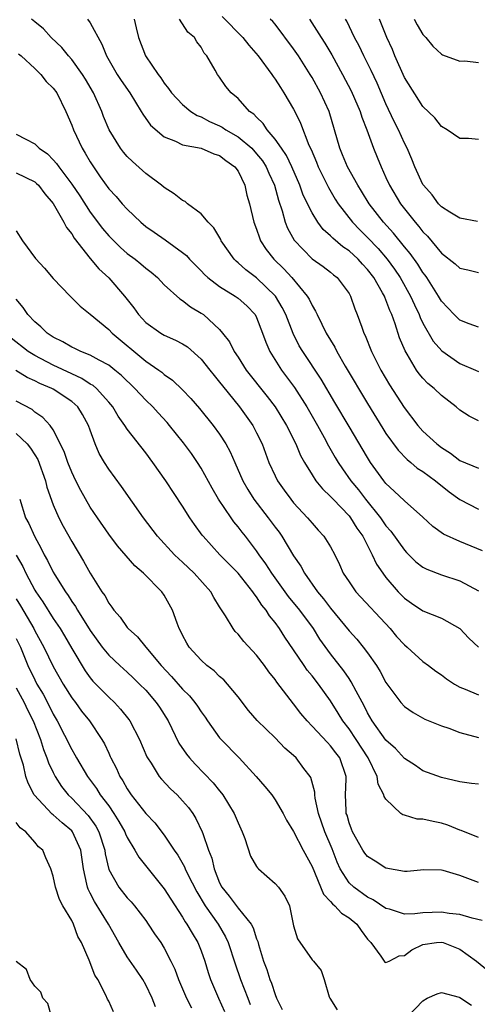
# Model space of a CAD drawing. Units: inches. Extents: x 2607000 to 2610000, y 1512000 to 1515000.
# Drawn here: x 2607691 to 2607741, y 1512988 to 1513095 of the extents above; entities that cross this region are included whole.
import ezdxf

# ---------------------------------------------------------------- set-up
doc = ezdxf.new("R2010")
doc.units = ezdxf.units.IN
doc.header["$MEASUREMENT"] = 0
doc.layers.add('LD26071512_2ft', color=122, linetype='Continuous')

msp = doc.modelspace()

# ---------------------------------------------------------------- linework, layer by layer
at = {"layer": 'LD26071512_2ft'}
for points, elevation in [([(2607713.27, 1513095.27), (2607715.5, 1513093), (2607716.16, 1513092.16), (2607717.17, 1513091), (2607718.66, 1513089), (2607718.79, 1513088.79), (2607719, 1513088.5), (2607719.57, 1513087.57), (2607719.96, 1513087), (2607721, 1513085.24), (2607721.13, 1513085), (2607721.74, 1513083.74), (2607722.67, 1513081.33), (2607722.89, 1513080.89), (2607723.49, 1513079.49), (2607723.68, 1513079), (2607724.77, 1513076.77), (2607725.5, 1513075.5), (2607725.82, 1513075), (2607727.37, 1513073), (2607728.17, 1513072.17), (2607729, 1513071.34), (2607730.14, 1513070.14), (2607731.12, 1513069), (2607731.93, 1513067.93), (2607732.54, 1513067), (2607733.66, 1513065), (2607734.07, 1513064.07), (2607734.58, 1513063), (2607734.69, 1513062.69), (2607735, 1513062.06), (2607736.11, 1513060.11), (2607737.06, 1513059.06), (2607739, 1513057.71), (2607740.67, 1513057), (2607741, 1513056.84)], 8320), ([(2607741.43, 1513037.43), (2607739, 1513038.44), (2607737.24, 1513039.24), (2607736.07, 1513040.07), (2607735, 1513041.06), (2607733, 1513042.83), (2607731.89, 1513043.89), (2607731, 1513044.72), (2607730.78, 1513045), (2607729.34, 1513047), (2607729, 1513047.52), (2607727, 1513050.87), (2607725.48, 1513053.48), (2607723.99, 1513055.99), (2607721.99, 1513059), (2607721.62, 1513059.62), (2607720.94, 1513060.94), (2607720.16, 1513063), (2607719.78, 1513063.78), (2607719.06, 1513065), (2607717, 1513066.97), (2607715.84, 1513067.84), (2607715, 1513068.62), (2607714.79, 1513068.79), (2607714.58, 1513069), (2607713.18, 1513071), (2607713.13, 1513071.13), (2607712.38, 1513072.38), (2607711.75, 1513073), (2607711, 1513073.9), (2607709.52, 1513075), (2607709.26, 1513075.26), (2607709, 1513075.35), (2607708.09, 1513076.09), (2607707, 1513076.76), (2607706.72, 1513077), (2607705, 1513078.28), (2607703.56, 1513079.56), (2607703, 1513080.12), (2607702.59, 1513080.59), (2607702.29, 1513081), (2607701.05, 1513083), (2607700.45, 1513084.45), (2607700.24, 1513085), (2607699.36, 1513087), (2607698.49, 1513088.49), (2607698.18, 1513089), (2607697, 1513090.62), (2607696.64, 1513091), (2607695.93, 1513091.93), (2607694.77, 1513093), (2607693.93, 1513093.93), (2607693, 1513094.69), (2607692.65, 1513095)], 8328), ([(2607698.71, 1513095), (2607699, 1513094.58), (2607700.27, 1513092.27), (2607700.77, 1513091), (2607701.93, 1513089), (2607702.35, 1513088.35), (2607703.3, 1513087), (2607704.52, 1513085), (2607704.69, 1513084.69), (2607705.51, 1513083.51), (2607707, 1513082.24), (2607708.24, 1513081.76), (2607709, 1513081.38), (2607710.99, 1513081.01), (2607712.39, 1513080.39), (2607713, 1513080.23), (2607713.68, 1513079.68), (2607714.66, 1513079), (2607715, 1513078.52), (2607715.72, 1513077), (2607715.94, 1513075.94), (2607716.22, 1513075), (2607716.72, 1513073), (2607717, 1513072.26), (2607717.31, 1513071.31), (2607717.44, 1513071), (2607718.05, 1513070.05), (2607718.88, 1513069), (2607719.95, 1513067.95), (2607720.83, 1513067), (2607722.49, 1513065), (2607722.68, 1513064.68), (2607723, 1513063.97), (2607723.38, 1513063.38), (2607723.54, 1513063), (2607724.05, 1513061.95), (2607724.54, 1513061), (2607725, 1513060.22), (2607725.46, 1513059.46), (2607725.69, 1513059), (2607726.6, 1513057.4), (2607729, 1513053.36), (2607730.66, 1513050.66), (2607731, 1513050.13), (2607732.31, 1513048.31), (2607733.3, 1513047.3), (2607733.68, 1513047), (2607734.39, 1513046.39), (2607735, 1513046), (2607736.37, 1513045), (2607737.82, 1513043.82), (2607739, 1513042.97), (2607741, 1513041.92)], 8326), ([(2607703.77, 1513095), (2607703.96, 1513094.03), (2607704.23, 1513093), (2607704.98, 1513091), (2607706.34, 1513089), (2607706.63, 1513088.63), (2607707, 1513088.07), (2607707.48, 1513087.48), (2607707.79, 1513087), (2607709, 1513085.74), (2607709.9, 1513085), (2607710.56, 1513084.56), (2607711, 1513084.4), (2607711.92, 1513083.92), (2607713, 1513083.43), (2607713.29, 1513083.29), (2607713.69, 1513083), (2607715, 1513082.25), (2607716.47, 1513081), (2607717, 1513080.41), (2607717.63, 1513079.63), (2607718.03, 1513079), (2607718.32, 1513078.32), (2607718.94, 1513077), (2607719.37, 1513075.37), (2607719.78, 1513074.22), (2607720.11, 1513073), (2607720.36, 1513072.36), (2607721.07, 1513071.07), (2607723, 1513069.04), (2607724.19, 1513068.19), (2607725, 1513067.58), (2607725.32, 1513067.32), (2607725.72, 1513067), (2607727, 1513065.28), (2607727.16, 1513065), (2607727.63, 1513063.63), (2607727.89, 1513063), (2607728.38, 1513061.62), (2607728.62, 1513061), (2607728.75, 1513060.75), (2607729.44, 1513059), (2607730.43, 1513057), (2607731.39, 1513055.39), (2607732.95, 1513052.95), (2607734.46, 1513051), (2607735, 1513050.39), (2607736.49, 1513049), (2607737, 1513048.6), (2607737.98, 1513047.98), (2607739, 1513047.21), (2607741, 1513046.36)], 8324), ([(2607741, 1513051.49), (2607740, 1513052), (2607739, 1513052.64), (2607738.59, 1513053), (2607737, 1513054.25), (2607736.22, 1513055), (2607735.54, 1513055.54), (2607735, 1513056.11), (2607734.6, 1513056.6), (2607734.31, 1513057), (2607733.28, 1513058.72), (2607733.06, 1513059.06), (2607732.48, 1513060.48), (2607732, 1513062), (2607731.63, 1513063), (2607731.43, 1513063.43), (2607731, 1513064.61), (2607730.87, 1513064.87), (2607730.84, 1513065), (2607730.64, 1513065.36), (2607729.69, 1513067), (2607729, 1513067.89), (2607728.45, 1513068.45), (2607727.98, 1513069), (2607727, 1513069.91), (2607726.34, 1513070.34), (2607725.26, 1513071.26), (2607725, 1513071.54), (2607724.22, 1513072.22), (2607723.64, 1513073), (2607723, 1513074.01), (2607722.5, 1513075), (2607722.02, 1513076.02), (2607721.69, 1513077), (2607720.82, 1513079), (2607720.23, 1513080.23), (2607719.68, 1513081), (2607719, 1513082.01), (2607718.15, 1513083), (2607717.7, 1513083.7), (2607717, 1513084.36), (2607716.69, 1513084.69), (2607716.22, 1513085), (2607715, 1513086.39), (2607714.26, 1513087), (2607713.69, 1513087.69), (2607713, 1513088.71), (2607712.77, 1513089), (2607712.52, 1513089.48), (2607711.63, 1513091), (2607711.32, 1513091.32), (2607711, 1513091.94), (2607710.54, 1513092.54), (2607710.27, 1513093), (2607709.56, 1513093.56), (2607708.67, 1513095)], 8322), ([(2607741, 1513061.64), (2607740, 1513062), (2607739, 1513062.4), (2607738.39, 1513063), (2607737, 1513064.47), (2607736.7, 1513065), (2607735.42, 1513067), (2607735.25, 1513067.25), (2607735, 1513067.56), (2607734.45, 1513068.45), (2607733.62, 1513069.62), (2607733, 1513070.35), (2607731.81, 1513071.81), (2607730.72, 1513073), (2607729.17, 1513075), (2607728.36, 1513076.36), (2607727.96, 1513077), (2607726.85, 1513079), (2607726.31, 1513080.31), (2607726.01, 1513081), (2607725.44, 1513083), (2607724.85, 1513085), (2607723.92, 1513087), (2607723, 1513088.66), (2607722.79, 1513089), (2607721.52, 1513091), (2607721, 1513091.76), (2607719, 1513094.43), (2607718.74, 1513094.74), (2607718.47, 1513095)], 8318), ([(2607722.74, 1513095), (2607723.98, 1513093), (2607724.38, 1513092.38), (2607725.13, 1513091.13), (2607726.31, 1513089), (2607727.23, 1513087.23), (2607727.6, 1513086.4), (2607728.19, 1513085), (2607728.37, 1513084.37), (2607728.92, 1513083), (2607729.66, 1513081), (2607730.06, 1513080.06), (2607730.48, 1513079), (2607731, 1513077.85), (2607731.37, 1513077), (2607732.56, 1513075), (2607734.15, 1513073), (2607734.55, 1513072.55), (2607735, 1513071.96), (2607735.49, 1513071.49), (2607737, 1513069.65), (2607738.5, 1513068.5), (2607739, 1513068.04), (2607739.86, 1513067.86), (2607741, 1513067.57)], 8316), ([(2607740.92, 1513073.08), (2607739, 1513073.45), (2607737.9, 1513074.1), (2607737, 1513074.68), (2607736.7, 1513075), (2607735.98, 1513075.98), (2607735.06, 1513077), (2607735, 1513077.09), (2607734.14, 1513079), (2607733.81, 1513079.81), (2607733.29, 1513081), (2607733, 1513081.55), (2607732.34, 1513083), (2607731.89, 1513083.89), (2607731, 1513085.82), (2607730.04, 1513088.04), (2607729.41, 1513089.41), (2607728.6, 1513091), (2607728.09, 1513092.09), (2607727.6, 1513093), (2607726.77, 1513094.77), (2607726.63, 1513095)], 8314), ([(2607741, 1513081.94), (2607739.94, 1513082.06), (2607739, 1513082.07), (2607737.62, 1513083), (2607737, 1513083.38), (2607736.29, 1513084.29), (2607735, 1513085.54), (2607733, 1513088.67), (2607731.96, 1513091), (2607731.69, 1513091.69), (2607731.09, 1513093), (2607730.29, 1513095)], 8312), ([(2607734.04, 1513095), (2607734.36, 1513094.36), (2607735, 1513093.31), (2607735.3, 1513093), (2607736.07, 1513092.07), (2607737, 1513091.19), (2607737.12, 1513091.12), (2607739, 1513090.44), (2607739.54, 1513090.46), (2607741, 1513090.31)], 8310), ([(2607691.23, 1513091.23), (2607691.52, 1513091), (2607693, 1513089.64), (2607693.67, 1513089), (2607694.22, 1513088.22), (2607695, 1513087.52), (2607695.39, 1513087), (2607696.35, 1513085), (2607697, 1513083.5), (2607697.18, 1513083), (2607698.12, 1513081), (2607698.47, 1513080.47), (2607699, 1513079.52), (2607699.2, 1513079.2), (2607700.08, 1513077.92), (2607701, 1513076.63), (2607701.79, 1513075.79), (2607702.46, 1513075), (2607703, 1513074.41), (2607704.46, 1513073), (2607705, 1513072.55), (2607705.92, 1513071.92), (2607707.1, 1513071.1), (2607709, 1513069.72), (2607709.4, 1513069.4), (2607709.74, 1513069), (2607711, 1513067.73), (2607711.35, 1513067.35), (2607711.74, 1513067), (2607713, 1513066.05), (2607714.67, 1513065), (2607715, 1513064.76), (2607715.93, 1513063.93), (2607716.84, 1513063), (2607717, 1513062.69), (2607717.65, 1513061), (2607718, 1513060), (2607718.42, 1513059), (2607719.68, 1513057), (2607720.25, 1513056.25), (2607721.09, 1513055.09), (2607722.43, 1513053), (2607723.59, 1513051), (2607724.32, 1513049.68), (2607724.79, 1513048.79), (2607725.51, 1513047.51), (2607725.82, 1513047), (2607726.29, 1513046.29), (2607727.21, 1513045), (2607728.02, 1513044.02), (2607728.77, 1513043), (2607730.39, 1513041), (2607731, 1513040.12), (2607731.54, 1513039.54), (2607733, 1513037.48), (2607733.23, 1513037.23), (2607734.24, 1513036.24), (2607735, 1513035.64), (2607735.42, 1513035.42), (2607737, 1513034.81), (2607739, 1513034.17), (2607741, 1513033.1)], 8330), ([(2607691, 1513082.55), (2607692.02, 1513081.98), (2607693, 1513081.48), (2607693.48, 1513081), (2607694.39, 1513080.39), (2607695, 1513079.76), (2607695.36, 1513079.36), (2607695.59, 1513079), (2607697, 1513077.12), (2607697.86, 1513075.86), (2607699, 1513074.09), (2607700.33, 1513072.33), (2607701, 1513071.52), (2607701.26, 1513071.26), (2607702.27, 1513070.27), (2607703, 1513069.63), (2607703.85, 1513069), (2607704.49, 1513068.49), (2607705, 1513068.04), (2607705.58, 1513067.58), (2607706.28, 1513067), (2607707, 1513066.23), (2607708.69, 1513064.69), (2607709, 1513064.51), (2607709.84, 1513063.84), (2607711, 1513063.17), (2607711.25, 1513063), (2607713, 1513061.39), (2607713.33, 1513061), (2607714.06, 1513060.06), (2607714.58, 1513059), (2607715, 1513058.4), (2607715.89, 1513057), (2607718.14, 1513054.14), (2607719, 1513053), (2607720.22, 1513051), (2607721.23, 1513049), (2607721.76, 1513047.76), (2607722.17, 1513047), (2607723, 1513045.65), (2607723.42, 1513045), (2607724.13, 1513044.13), (2607725, 1513043.31), (2607725.27, 1513043), (2607727, 1513041.21), (2607727.17, 1513041), (2607727.86, 1513039.86), (2607728.49, 1513039), (2607729.52, 1513037), (2607729.99, 1513035.99), (2607730.66, 1513035), (2607731, 1513034.55), (2607732.32, 1513033), (2607733, 1513032.29), (2607733.75, 1513031.75), (2607735, 1513030.91), (2607737, 1513030.14), (2607739, 1513029.03), (2607739.97, 1513027.97), (2607741.01, 1513027.01)], 8332), ([(2607691, 1513078.33), (2607693, 1513077.36), (2607693.2, 1513077.2), (2607693.4, 1513077), (2607694.08, 1513076.08), (2607695, 1513075.03), (2607696.13, 1513073), (2607696.42, 1513072.42), (2607697, 1513071.73), (2607697.27, 1513071.27), (2607699, 1513069.08), (2607699.94, 1513067.94), (2607701, 1513066.97), (2607702.72, 1513065), (2607703.72, 1513063.72), (2607704.21, 1513063), (2607705, 1513062.16), (2607706.63, 1513061), (2607707, 1513060.78), (2607708.24, 1513060.24), (2607709, 1513059.83), (2607709.51, 1513059.51), (2607711, 1513058.17), (2607711.95, 1513057), (2607712.4, 1513056.4), (2607713, 1513055.7), (2607713.3, 1513055.3), (2607715.16, 1513053), (2607716.59, 1513051), (2607717, 1513050.21), (2607717.59, 1513049), (2607718.34, 1513047), (2607719, 1513045.54), (2607719.26, 1513045), (2607719.98, 1513043.98), (2607720.69, 1513043), (2607721, 1513042.62), (2607722.52, 1513041), (2607723, 1513040.41), (2607723.67, 1513039.67), (2607724.29, 1513039), (2607725, 1513037.86), (2607725.45, 1513037), (2607725.96, 1513035.96), (2607726.38, 1513035), (2607727, 1513034.05), (2607727.73, 1513033), (2607731.44, 1513029), (2607732.15, 1513028.15), (2607733, 1513027.24), (2607733.29, 1513027), (2607735, 1513025.45), (2607735.61, 1513025), (2607736.39, 1513024.39), (2607737, 1513023.99), (2607737.56, 1513023.56), (2607738.42, 1513023), (2607739, 1513022.65), (2607739.55, 1513022.45), (2607741, 1513021.83)], 8334), ([(2607691, 1513072.06), (2607691.66, 1513071), (2607693.09, 1513069.09), (2607694.04, 1513068.04), (2607695, 1513066.92), (2607696.83, 1513065), (2607697.91, 1513063.91), (2607699, 1513063.05), (2607701, 1513061.4), (2607701.36, 1513061), (2607705, 1513057.96), (2607706.42, 1513057), (2607706.76, 1513056.76), (2607707, 1513056.53), (2607707.91, 1513055.91), (2607709, 1513054.87), (2607709.9, 1513053.9), (2607710.82, 1513052.82), (2607712.29, 1513051), (2607713, 1513050.05), (2607713.67, 1513049), (2607714.14, 1513048.14), (2607714.63, 1513047), (2607715.5, 1513045), (2607716.05, 1513044.05), (2607716.72, 1513043), (2607718.27, 1513041), (2607719, 1513039.99), (2607719.43, 1513039.43), (2607719.72, 1513039), (2607721, 1513036.88), (2607721.77, 1513035.77), (2607722.17, 1513035), (2607723.58, 1513033), (2607724.24, 1513032.24), (2607725, 1513031.2), (2607726, 1513030), (2607727, 1513028.77), (2607727.85, 1513027.85), (2607728.53, 1513027), (2607729, 1513026.37), (2607729.97, 1513025), (2607730.37, 1513024.37), (2607731, 1513023.16), (2607732.61, 1513021), (2607733, 1513020.57), (2607733.93, 1513019.93), (2607735.21, 1513019.21), (2607737, 1513018.48), (2607737.79, 1513018.21), (2607739, 1513017.74), (2607741, 1513017.22)], 8336), ([(2607741, 1513012.16), (2607740.24, 1513012.24), (2607739, 1513012.42), (2607737, 1513012.89), (2607735, 1513013.6), (2607734.18, 1513014.18), (2607733, 1513014.93), (2607732.03, 1513016.03), (2607731, 1513016.93), (2607729.52, 1513019), (2607729, 1513019.89), (2607728.64, 1513020.64), (2607727.77, 1513022.23), (2607727.25, 1513023.25), (2607727, 1513023.6), (2607726.44, 1513024.44), (2607725, 1513026.26), (2607723.86, 1513027.86), (2607723.14, 1513029), (2607721.67, 1513031), (2607720.47, 1513032.47), (2607718.65, 1513035), (2607718.01, 1513036.01), (2607717.29, 1513037), (2607717, 1513037.44), (2607715.8, 1513039), (2607715.44, 1513039.44), (2607715, 1513040.03), (2607714.55, 1513040.55), (2607714.24, 1513041), (2607712.89, 1513043), (2607712.19, 1513044.19), (2607711, 1513046.39), (2607710.61, 1513047), (2607709.95, 1513047.95), (2607709.11, 1513049.11), (2607707.57, 1513051), (2607707.31, 1513051.31), (2607706.35, 1513052.35), (2607705.77, 1513053), (2607705, 1513053.75), (2607703.84, 1513055), (2607702.39, 1513056.39), (2607701.66, 1513057), (2607701, 1513057.51), (2607699.95, 1513058.05), (2607699, 1513058.59), (2607697.99, 1513059), (2607697.34, 1513059.34), (2607697, 1513059.48), (2607696.04, 1513060.04), (2607695, 1513060.56), (2607694.33, 1513061), (2607693.67, 1513061.67), (2607693, 1513062.21), (2607692.26, 1513063), (2607691.75, 1513063.75), (2607691, 1513064.68)], 8338), ([(2607741, 1513006.4), (2607739.15, 1513007.15), (2607739, 1513007.17), (2607737.71, 1513007.71), (2607737, 1513007.92), (2607736.1, 1513008.1), (2607735, 1513008.37), (2607734.38, 1513008.38), (2607733, 1513008.79), (2607732.83, 1513008.83), (2607732.62, 1513009), (2607731, 1513010.52), (2607730.81, 1513010.81), (2607730.78, 1513011), (2607730.17, 1513012.17), (2607730.04, 1513013), (2607729.09, 1513015), (2607727.78, 1513017), (2607727, 1513018.14), (2607726.33, 1513019), (2607725.84, 1513019.84), (2607725, 1513021.19), (2607723.7, 1513023), (2607723, 1513023.9), (2607722.49, 1513024.49), (2607722.14, 1513025), (2607721, 1513026.71), (2607720.06, 1513028.06), (2607719.47, 1513029), (2607719, 1513029.66), (2607718.39, 1513030.39), (2607718.02, 1513031), (2607717.55, 1513031.55), (2607717, 1513032.45), (2607716.75, 1513032.75), (2607716.6, 1513033), (2607715, 1513034.99), (2607714.01, 1513036.01), (2607713.03, 1513037), (2607711.22, 1513039), (2607711.12, 1513039.12), (2607710.28, 1513040.28), (2607709.78, 1513041), (2607709, 1513042.26), (2607707.19, 1513045), (2607705.77, 1513047), (2607705, 1513048.03), (2607703, 1513050.59), (2607702.74, 1513051), (2607702.01, 1513052.01), (2607701.43, 1513053), (2607701, 1513053.51), (2607699.67, 1513055), (2607699.31, 1513055.31), (2607699, 1513055.48), (2607698.09, 1513056.09), (2607697, 1513056.59), (2607695, 1513057.53), (2607693, 1513058.57), (2607692.3, 1513059), (2607690.44, 1513060.44)], 8340), ([(2607741, 1513001.5), (2607740.15, 1513001.85), (2607739, 1513002.26), (2607737.2, 1513002.8), (2607737, 1513002.84), (2607735.11, 1513002.89), (2607733.29, 1513002.71), (2607733, 1513002.7), (2607731, 1513003.07), (2607729.83, 1513003.83), (2607729, 1513004.34), (2607728.7, 1513004.7), (2607728.51, 1513005), (2607727.37, 1513007), (2607727.28, 1513007.28), (2607727, 1513007.98), (2607726.79, 1513008.79), (2607726.71, 1513009), (2607726.68, 1513009.32), (2607726.63, 1513011), (2607726.69, 1513012.69), (2607726.68, 1513013), (2607726, 1513015), (2607725.56, 1513015.56), (2607725, 1513016.32), (2607724.66, 1513016.66), (2607723, 1513018.45), (2607722.46, 1513019), (2607721.8, 1513019.8), (2607721, 1513020.87), (2607719.2, 1513023.2), (2607719, 1513023.49), (2607718.32, 1513024.32), (2607717.84, 1513025), (2607717, 1513026.11), (2607715.62, 1513027.62), (2607715, 1513028.39), (2607714.69, 1513028.69), (2607714.45, 1513029), (2607713.63, 1513030.37), (2607713.13, 1513031.13), (2607713, 1513031.36), (2607712.38, 1513032.38), (2607712.06, 1513033), (2607710.25, 1513035), (2607709, 1513036.18), (2607708.57, 1513036.57), (2607708.13, 1513037), (2607706.29, 1513039), (2607704.77, 1513041), (2607702.38, 1513044.38), (2607701, 1513046.26), (2607700.54, 1513047), (2607699.97, 1513047.97), (2607699.55, 1513049), (2607699, 1513050.49), (2607698.83, 1513051), (2607698.18, 1513052.18), (2607697.67, 1513053), (2607697, 1513053.59), (2607695, 1513054.91), (2607694.83, 1513055), (2607693.55, 1513055.55), (2607693, 1513055.83), (2607692.19, 1513056.19), (2607690.94, 1513056.94)], 8342), ([(2607741.4, 1512997.4), (2607740.34, 1512997.66), (2607739, 1512998.06), (2607737.83, 1512998.17), (2607737, 1512998.31), (2607735, 1512998.22), (2607734.11, 1512998.11), (2607733, 1512998.1), (2607731.39, 1512998.61), (2607731, 1512998.7), (2607729.63, 1512999.63), (2607729, 1512999.94), (2607727.52, 1513001), (2607727, 1513001.49), (2607726.04, 1513003), (2607725.71, 1513003.71), (2607725.17, 1513005.17), (2607724.4, 1513007), (2607723.71, 1513009), (2607723.35, 1513010.65), (2607723.31, 1513011), (2607723.31, 1513011.31), (2607722.87, 1513012.87), (2607722.8, 1513013), (2607722.13, 1513013.87), (2607721.29, 1513015), (2607721, 1513015.28), (2607720.07, 1513016.07), (2607719, 1513017.17), (2607717.06, 1513019.06), (2607716.13, 1513020.13), (2607715, 1513021.6), (2607713.87, 1513023), (2607713.45, 1513023.45), (2607713, 1513023.83), (2607712.42, 1513024.42), (2607711.63, 1513025), (2607711, 1513025.57), (2607709.71, 1513027), (2607709.44, 1513027.44), (2607709, 1513028.28), (2607708.77, 1513028.77), (2607708.64, 1513029), (2607708.4, 1513029.6), (2607707.91, 1513031), (2607707, 1513032.63), (2607706.75, 1513033), (2607704.78, 1513035), (2607703.81, 1513035.81), (2607701.95, 1513037.95), (2607701, 1513039.22), (2607699.77, 1513041), (2607699, 1513042.16), (2607697.97, 1513043.97), (2607697.45, 1513045), (2607697, 1513045.94), (2607696.57, 1513047), (2607696.19, 1513048.19), (2607695, 1513050.54), (2607694.68, 1513051), (2607693.86, 1513051.86), (2607693, 1513052.44), (2607692.71, 1513052.71), (2607691, 1513053.64)], 8344), ([(2607691, 1513050.12), (2607692.17, 1513049), (2607692.54, 1513048.54), (2607693, 1513047.8), (2607693.32, 1513047.32), (2607694.17, 1513045), (2607694.32, 1513044.32), (2607695, 1513042.42), (2607695.62, 1513041), (2607696.08, 1513040.08), (2607697, 1513038.42), (2607698.29, 1513036.29), (2607699, 1513035.01), (2607700.26, 1513033), (2607700.58, 1513032.58), (2607701, 1513031.77), (2607701.34, 1513031.34), (2607701.55, 1513031), (2607702.24, 1513030.24), (2607703, 1513029.13), (2607703.11, 1513029), (2607704.11, 1513028.11), (2607705, 1513027), (2607706.69, 1513025), (2607707.81, 1513023.81), (2607709, 1513022.44), (2607709.73, 1513021.73), (2607710.33, 1513021), (2607710.6, 1513020.6), (2607711, 1513019.99), (2607711.42, 1513019.42), (2607711.69, 1513019), (2607713, 1513017.19), (2607713.16, 1513017), (2607715.11, 1513015), (2607716.94, 1513013), (2607717.91, 1513011.91), (2607718.65, 1513011), (2607719, 1513010.48), (2607719.87, 1513009), (2607720.25, 1513008.25), (2607721, 1513007.03), (2607722.05, 1513005), (2607723, 1513003.23), (2607724.24, 1513000.24), (2607725, 1512999.46), (2607725.2, 1512999.2), (2607725.45, 1512999), (2607726.18, 1512998.18), (2607727, 1512997.67), (2607727.84, 1512997), (2607728.33, 1512996.33), (2607729, 1512995.39), (2607729.18, 1512995.18), (2607729.36, 1512995), (2607730.46, 1512993.54), (2607730.89, 1512992.89), (2607731, 1512992.85), (2607731.34, 1512993), (2607732.43, 1512993.57), (2607733, 1512993.6), (2607733.78, 1512994.22), (2607735, 1512994.8), (2607736.47, 1512995), (2607737, 1512995.05), (2607737.19, 1512995), (2607739, 1512994.31), (2607740.81, 1512993), (2607743, 1512991.21)], 8346), ([(2607691.37, 1513043), (2607692.01, 1513041), (2607692.37, 1513040.37), (2607692.96, 1513039), (2607693.68, 1513037.68), (2607694.01, 1513037), (2607694.37, 1513036.37), (2607695, 1513035.13), (2607695.18, 1513034.82), (2607696.32, 1513033), (2607696.6, 1513032.6), (2607697, 1513031.94), (2607697.39, 1513031.39), (2607697.61, 1513031), (2607699, 1513028.79), (2607700.3, 1513027), (2607701, 1513026.13), (2607702.19, 1513025), (2607703, 1513024.27), (2607703.66, 1513023.66), (2607704.34, 1513023), (2607705, 1513022.33), (2607706.15, 1513021), (2607706.49, 1513020.49), (2607707.44, 1513019), (2607708.6, 1513016.6), (2607709.4, 1513015.4), (2607709.73, 1513015), (2607710.34, 1513014.34), (2607712.3, 1513012.3), (2607713, 1513011.42), (2607713.2, 1513011.2), (2607713.34, 1513011), (2607714.58, 1513009), (2607715, 1513007.98), (2607715.44, 1513007), (2607715.72, 1513006.28), (2607716.35, 1513004.35), (2607717, 1513003.26), (2607717.1, 1513003.1), (2607717.2, 1513003), (2607719, 1513001.41), (2607719.36, 1513001), (2607720.04, 1513000.04), (2607720.56, 1512999), (2607721, 1512996.83), (2607721.41, 1512995.41), (2607723, 1512993.15), (2607723.15, 1512993), (2607723.99, 1512991.99), (2607724.3, 1512991), (2607724.85, 1512989.15), (2607724.92, 1512989), (2607725.73, 1512987.73)], 8348), ([(2607690.97, 1513036.97), (2607691.71, 1513035.71), (2607692.04, 1513035), (2607693, 1513033.18), (2607693.11, 1513033), (2607693.89, 1513031.89), (2607695, 1513030.11), (2607695.73, 1513029), (2607696.21, 1513028.21), (2607697, 1513026.83), (2607698.44, 1513024.44), (2607699, 1513023.66), (2607699.3, 1513023.3), (2607701, 1513021.57), (2607701.61, 1513021), (2607702.29, 1513020.29), (2607703.17, 1513019.17), (2607703.3, 1513019), (2607704.34, 1513017), (2607705.13, 1513015.13), (2607705.2, 1513015), (2607705.58, 1513014.42), (2607706.45, 1513013), (2607706.7, 1513012.7), (2607707.67, 1513011.67), (2607708.39, 1513011), (2607709, 1513010.36), (2607709.63, 1513009.63), (2607710.09, 1513009), (2607710.44, 1513008.44), (2607711.12, 1513007), (2607711.17, 1513006.83), (2607711.81, 1513005), (2607712.16, 1513004.16), (2607712.4, 1513003), (2607713, 1513001.49), (2607713.25, 1513001), (2607714.05, 1513000.05), (2607715, 1512998.75), (2607716.4, 1512997), (2607716.62, 1512996.62), (2607717, 1512995.43), (2607717.13, 1512995.13), (2607717.21, 1512994.79), (2607717.76, 1512993), (2607718.1, 1512992.1), (2607718.45, 1512991), (2607718.61, 1512990.61), (2607719, 1512989.39), (2607719.17, 1512989), (2607719.75, 1512987.75)], 8350), ([(2607691, 1513032.23), (2607691.47, 1513031.47), (2607692.89, 1513029), (2607693, 1513028.77), (2607693.98, 1513027), (2607695, 1513024.9), (2607696.07, 1513023), (2607697, 1513021.52), (2607697.4, 1513021), (2607698.07, 1513020.07), (2607698.92, 1513019), (2607700.25, 1513017), (2607700.53, 1513016.53), (2607701, 1513015.52), (2607701.17, 1513015.17), (2607701.24, 1513015), (2607701.84, 1513013.84), (2607702.2, 1513013), (2607702.52, 1513012.52), (2607703, 1513011.64), (2607703.43, 1513011), (2607705, 1513008.99), (2607705.98, 1513007.98), (2607707, 1513006.63), (2607708.09, 1513005), (2607708.47, 1513004.47), (2607709.21, 1513003.21), (2607709.28, 1513003), (2607709.54, 1513002.46), (2607710.52, 1513000.52), (2607711.45, 1512999), (2607712.85, 1512997), (2607713.63, 1512995.63), (2607713.93, 1512995), (2607714.69, 1512992.69), (2607715.27, 1512991), (2607716.04, 1512989), (2607716.29, 1512988.29)], 8352), ([(2607691, 1513027.92), (2607691.44, 1513027), (2607692.26, 1513025), (2607693, 1513023.44), (2607693.24, 1513023), (2607693.91, 1513021.91), (2607694.39, 1513021), (2607695, 1513019.75), (2607695.44, 1513019), (2607697, 1513015.9), (2607697.34, 1513015.34), (2607697.53, 1513015), (2607698.72, 1513013), (2607699.68, 1513011.68), (2607700.09, 1513011), (2607701, 1513009.8), (2607701.57, 1513009), (2607702.11, 1513008.11), (2607702.73, 1513007), (2607702.8, 1513006.8), (2607703, 1513006.38), (2607703.84, 1513005), (2607704.25, 1513004.25), (2607707, 1513000.84), (2607707.71, 1512999.71), (2607709, 1512997.76), (2607709.27, 1512997.27), (2607709.47, 1512997), (2607710.02, 1512996.02), (2607710.64, 1512995), (2607711, 1512994.11), (2607711.4, 1512993), (2607711.77, 1512991.77), (2607712.03, 1512991), (2607712.87, 1512989), (2607713.53, 1512987.53)], 8354), ([(2607691, 1513022.6), (2607691.85, 1513021), (2607692.22, 1513020.22), (2607692.84, 1513019), (2607693.61, 1513017), (2607693.93, 1513015.93), (2607694.32, 1513015), (2607694.48, 1513014.48), (2607695, 1513013.41), (2607695.22, 1513013), (2607695.91, 1513011.91), (2607696.62, 1513011), (2607697, 1513010.64), (2607698.78, 1513008.78), (2607699.62, 1513007.62), (2607699.94, 1513007), (2607700.57, 1513005), (2607700.62, 1513004.62), (2607701, 1513002.92), (2607702.08, 1513001), (2607703, 1512999.85), (2607703.42, 1512999.42), (2607703.78, 1512999), (2607705, 1512997.39), (2607705.28, 1512997), (2607705.96, 1512995.96), (2607706.63, 1512995), (2607707, 1512994.41), (2607707.73, 1512993), (2607708.14, 1512992.14), (2607708.54, 1512991), (2607709.4, 1512989), (2607709.95, 1512987.95)], 8356), ([(2607706.06, 1512988.06), (2607705.69, 1512989), (2607705, 1512990.42), (2607704.68, 1512991), (2607704.01, 1512992.01), (2607703, 1512993.47), (2607702.1, 1512995), (2607700.98, 1512997), (2607699.45, 1512999.45), (2607699, 1513000.37), (2607698.78, 1513000.78), (2607698.7, 1513001), (2607698.65, 1513001.35), (2607698.26, 1513003), (2607697.98, 1513005), (2607697.1, 1513007), (2607697, 1513007.11), (2607695.97, 1513007.97), (2607695, 1513008.84), (2607694.9, 1513008.9), (2607692.95, 1513011), (2607692.27, 1513012.27), (2607692.03, 1513013), (2607691.77, 1513014.23), (2607691.4, 1513015.4), (2607691, 1513017.07)], 8358), ([(2607701.51, 1512987.51), (2607701, 1512988.67), (2607700.88, 1512988.88), (2607700.7, 1512989.3), (2607699.81, 1512991), (2607699.49, 1512991.49), (2607698.9, 1512993.1), (2607698.06, 1512995), (2607697.67, 1512995.67), (2607697.2, 1512997), (2607697, 1512997.4), (2607696.05, 1512999), (2607695.69, 1512999.69), (2607695.23, 1513001), (2607695, 1513002.21), (2607694.73, 1513003), (2607694.19, 1513004.19), (2607693.87, 1513005), (2607693.39, 1513005.39), (2607693, 1513005.89), (2607692.03, 1513007), (2607691.42, 1513007.42), (2607691, 1513008)], 8360), ([(2607694.8, 1512987), (2607694.41, 1512988.41), (2607693.86, 1512989), (2607693.65, 1512989.65), (2607693, 1512990.3), (2607692.51, 1512991), (2607692.11, 1512992.11), (2607691, 1512992.95)], 8362), ([(2607733.38, 1512987), (2607735, 1512988.71), (2607735.46, 1512989), (2607736.54, 1512989.46), (2607737, 1512989.6), (2607738.91, 1512989.09), (2607739, 1512989.05), (2607740.25, 1512988.25)], 8348)]:
    msp.add_lwpolyline(points, dxfattribs=dict(at, elevation=elevation))

doc.saveas('drawing.dxf')
